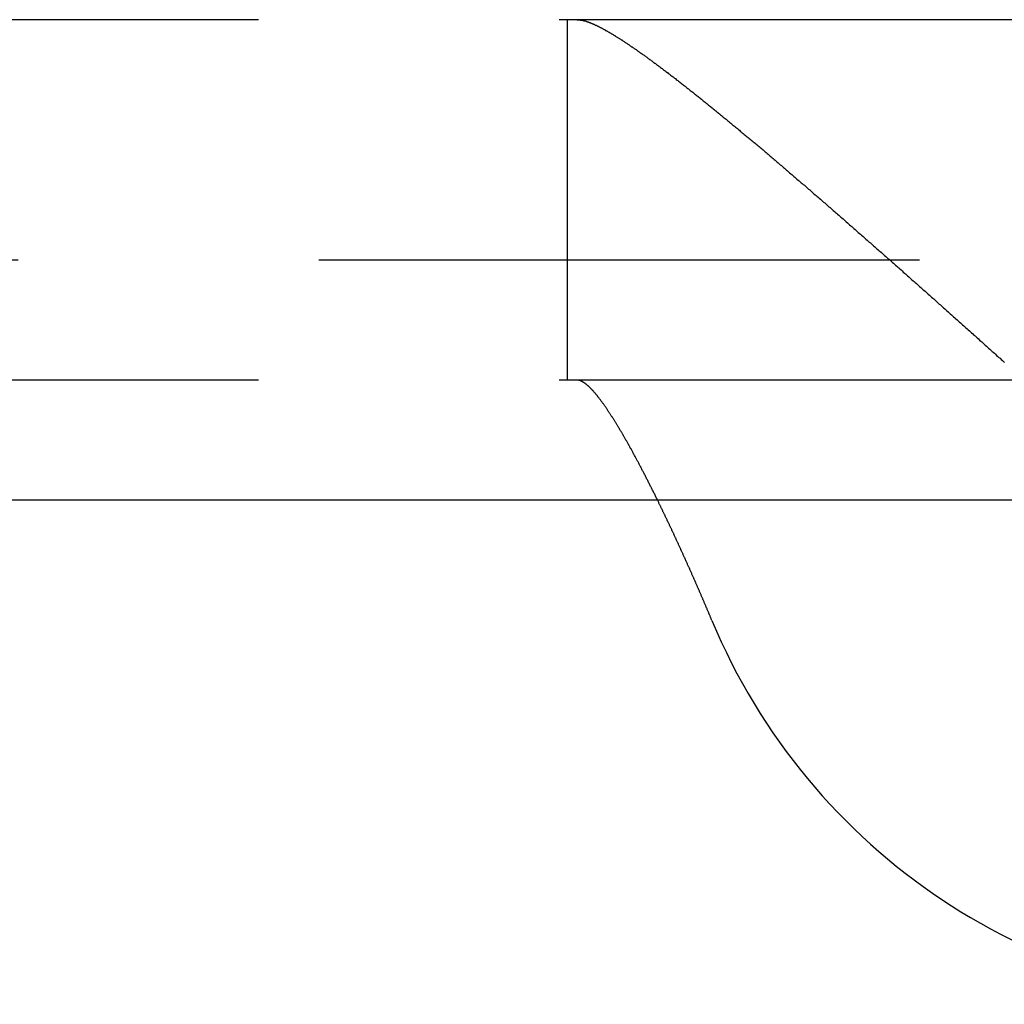
# Model space of a CAD drawing. Extents: x 428 to 1196, y -840 to -245.
# Drawn here: x 465 to 469, y -812 to -808 of the extents above; entities that cross this region are included whole.
import ezdxf

# ---------------------------------------------------------------- set-up
doc = ezdxf.new("R2010")
doc.units = 0
doc.header["$LTSCALE"] = 10
doc.linetypes.add('VERDECKT', pattern=[0.375, 0.25, -0.125])
doc.layers.get('0').update_dxf_attribs({"linetype": 'CONTINUOUS'})
doc.layers.add('STEMPEL', color=3, linetype='CONTINUOUS')

# ---------------------------------------------------------------- blocks, each defined once
blk = doc.blocks.new('A$CD27566FA')
at = {"color": 1, "linetype": 'VERDECKT'}
for p, q in [((279.63863, -585.54868), (-13.36137, -585.54868)), ((-7.82804, -585.54868), (-7.82804, -587.04868)), ((-16.36137, -586.54868), (282.63863, -586.54868)), ((279.63863, -587.04868), (-13.36137, -587.04868))]:
    blk.add_line(p, q, dxfattribs=at)
blk.add_line((282.63863, -587.54868), (-16.36137, -587.54868))
at = {"color": 1}
for points in [[(-7.78601, -585.549, 0), (-7.78485, -585.549, 0), (-7.78366, -585.549, 0), (-7.78246, -585.549, 0), (-7.78125, -585.549, 0), (-7.78002, -585.549, 0), (-7.77877, -585.549, 0), (-7.7775, -585.549, 0), (-7.77622, -585.549, 0), (-7.77493, -585.549, 0), (-7.77362, -585.55, 0), (-7.77229, -585.55, 0), (-7.77095, -585.55, 0), (-7.76959, -585.55, 0), (-7.76822, -585.551, 0), (-7.76683, -585.551, 0), (-7.76543, -585.551, 0), (-7.76401, -585.551, 0), (-7.76258, -585.552, 0), (-7.76113, -585.552, 0), (-7.75966, -585.552, 0), (-7.75818, -585.553, 0), (-7.75669, -585.553, 0), (-7.75518, -585.554, 0), (-7.75365, -585.554, 0), (-7.75211, -585.554, 0), (-7.75056, -585.555, 0), (-7.74899, -585.555, 0), (-7.7474, -585.556, 0), (-7.7458, -585.556, 0), (-7.74419, -585.557, 0), (-7.74256, -585.558, 0), (-7.74092, -585.558, 0), (-7.73926, -585.559, 0), (-7.73758, -585.559, 0), (-7.7359, -585.56, 0), (-7.7342, -585.561, 0), (-7.73248, -585.561, 0), (-7.73075, -585.562, 0), (-7.729, -585.563, 0), (-7.72724, -585.563, 0), (-7.72547, -585.564, 0), (-7.72368, -585.565, 0), (-7.72188, -585.566, 0), (-7.72006, -585.566, 0), (-7.71823, -585.567, 0), (-7.71639, -585.568, 0), (-7.71453, -585.569, 0), (-7.71266, -585.57, 0), (-7.71077, -585.571, 0), (-7.70887, -585.571, 0), (-7.70696, -585.572, 0), (-7.70503, -585.573, 0), (-7.70309, -585.574, 0), (-7.70114, -585.575, 0), (-7.69917, -585.576, 0), (-7.69719, -585.577, 0), (-7.69519, -585.578, 0), (-7.69319, -585.579, 0), (-7.69116, -585.58, 0), (-7.68913, -585.581, 0), (-7.68708, -585.582, 0), (-7.68502, -585.583, 0), (-7.68295, -585.584, 0), (-7.68087, -585.586, 0), (-7.67877, -585.587, 0), (-7.67666, -585.588, 0), (-7.67453, -585.589, 0), (-7.6724, -585.59, 0), (-7.67025, -585.591, 0), (-7.66809, -585.593, 0), (-7.66592, -585.594, 0), (-7.66374, -585.595, 0), (-7.66154, -585.596, 0), (-7.65934, -585.597, 0), (-7.65712, -585.599, 0), (-7.65489, -585.6, 0), (-7.65265, -585.601, 0), (-7.65039, -585.603, 0), (-7.64813, -585.604, 0), (-7.64585, -585.605, 0), (-7.64357, -585.607, 0), (-7.64127, -585.608, 0), (-7.63896, -585.609, 0), (-7.63664, -585.611, 0), (-7.63431, -585.612, 0), (-7.63197, -585.614, 0), (-7.62962, -585.615, 0), (-7.62726, -585.617, 0), (-7.62489, -585.618, 0), (-7.62251, -585.62, 0), (-7.62011, -585.621, 0), (-7.61771, -585.623, 0), (-7.6153, -585.624, 0), (-7.61288, -585.626, 0), (-7.61045, -585.627, 0), (-7.608, -585.629, 0), (-7.60555, -585.63, 0), (-7.60309, -585.632, 0), (-7.60062, -585.633, 0), (-7.59814, -585.635, 0), (-7.59566, -585.637, 0), (-7.59316, -585.638, 0), (-7.59065, -585.64, 0), (-7.58814, -585.642, 0), (-7.58561, -585.643, 0), (-7.58308, -585.645, 0), (-7.58054, -585.647, 0), (-7.57799, -585.648, 0), (-7.57543, -585.65, 0), (-7.57286, -585.652, 0), (-7.57028, -585.653, 0), (-7.5677, -585.655, 0), (-7.56511, -585.657, 0), (-7.5625, -585.659, 0), (-7.55989, -585.661, 0), (-7.55726, -585.662, 0), (-7.55461, -585.664, 0), (-7.55196, -585.666, 0), (-7.54929, -585.668, 0), (-7.54661, -585.67, 0), (-7.54392, -585.672, 0), (-7.54121, -585.673, 0), (-7.53849, -585.675, 0), (-7.53576, -585.677, 0), (-7.53302, -585.679, 0), (-7.53026, -585.681, 0), (-7.52749, -585.683, 0), (-7.52471, -585.685, 0), (-7.52192, -585.687, 0), (-7.51912, -585.689, 0), (-7.5163, -585.691, 0), (-7.51347, -585.693, 0), (-7.51063, -585.695, 0), (-7.50778, -585.697, 0), (-7.50491, -585.699, 0), (-7.50203, -585.701, 0), (-7.49914, -585.703, 0), (-7.49624, -585.705, 0), (-7.49333, -585.707, 0), (-7.4904, -585.71, 0), (-7.48747, -585.712, 0), (-7.48452, -585.714, 0), (-7.48156, -585.716, 0), (-7.47858, -585.718, 0), (-7.4756, -585.72, 0), (-7.4726, -585.723, 0), (-7.46959, -585.725, 0), (-7.46657, -585.727, 0), (-7.46354, -585.729, 0), (-7.4605, -585.731, 0), (-7.45745, -585.734, 0), (-7.45438, -585.736, 0), (-7.4513, -585.738, 0), (-7.44821, -585.741, 0), (-7.44511, -585.743, 0), (-7.442, -585.745, 0), (-7.43887, -585.748, 0), (-7.43574, -585.75, 0), (-7.43259, -585.752, 0), (-7.42944, -585.755, 0), (-7.42627, -585.757, 0), (-7.42309, -585.76, 0), (-7.41989, -585.762, 0), (-7.41669, -585.764, 0), (-7.41348, -585.767, 0), (-7.41025, -585.769, 0), (-7.40702, -585.772, 0), (-7.40377, -585.774, 0), (-7.40051, -585.777, 0), (-7.39724, -585.779, 0), (-7.39396, -585.782, 0), (-7.39067, -585.784, 0), (-7.38737, -585.787, 0), (-7.38405, -585.789, 0), (-7.38073, -585.792, 0), (-7.37739, -585.794, 0), (-7.37405, -585.797, 0), (-7.37069, -585.8, 0), (-7.36732, -585.802, 0), (-7.36395, -585.805, 0), (-7.36056, -585.808, 0), (-7.35716, -585.81, 0), (-7.35375, -585.813, 0), (-7.35033, -585.816, 0), (-7.3469, -585.818, 0), (-7.34345, -585.821, 0), (-7.34, -585.824, 0), (-7.33654, -585.826, 0), (-7.33307, -585.829, 0), (-7.32958, -585.832, 0), (-7.32609, -585.835, 0), (-7.32259, -585.837, 0), (-7.31907, -585.84, 0), (-7.31555, -585.843, 0), (-7.31201, -585.846, 0), (-7.30847, -585.848, 0), (-7.30491, -585.851, 0), (-7.30135, -585.854, 0), (-7.29777, -585.857, 0), (-7.29419, -585.86, 0), (-7.29059, -585.863, 0), (-7.28699, -585.866, 0), (-7.28337, -585.868, 0), (-7.27975, -585.871, 0), (-7.27611, -585.874, 0), (-7.27247, -585.877, 0), (-7.26882, -585.88, 0), (-7.26515, -585.883, 0), (-7.26148, -585.886, 0), (-7.2578, -585.889, 0), (-7.25411, -585.892, 0), (-7.25041, -585.895, 0), (-7.2467, -585.898, 0), (-7.24298, -585.901, 0), (-7.23925, -585.904, 0), (-7.23551, -585.907, 0), (-7.23176, -585.91, 0), (-7.22801, -585.913, 0), (-7.22424, -585.916, 0), (-7.22047, -585.919, 0), (-7.21668, -585.922, 0), (-7.21289, -585.925, 0), (-7.20909, -585.928, 0), (-7.20528, -585.932, 0), (-7.20146, -585.935, 0), (-7.19763, -585.938, 0), (-7.1938, -585.941, 0), (-7.18995, -585.944, 0), (-7.1861, -585.947, 0), (-7.18224, -585.95, 0), (-7.17837, -585.954, 0), (-7.17449, -585.957, 0), (-7.1706, -585.96, 0), (-7.16671, -585.963, 0), (-7.1628, -585.966, 0), (-7.15889, -585.97, 0), (-7.15497, -585.973, 0), (-7.15104, -585.976, 0), (-7.1471, -585.979, 0), (-7.14316, -585.983, 0), (-7.1392, -585.986, 0), (-7.13524, -585.989, 0), (-7.13127, -585.992, 0), (-7.1273, -585.996, 0), (-7.12331, -585.999, 0), (-7.11932, -586.002, 0), (-7.11532, -586.006, 0), (-7.11131, -586.009, 0), (-7.1073, -586.012, 0), (-7.10327, -586.016, 0), (-7.09924, -586.019, 0), (-7.0952, -586.022, 0), (-7.09116, -586.026, 0), (-7.0871, -586.029, 0), (-7.08304, -586.033, 0), (-7.07897, -586.036, 0), (-7.0749, -586.039, 0), (-7.07082, -586.043, 0), (-7.06673, -586.046, 0), (-7.06263, -586.05, 0), (-7.05852, -586.053, 0), (-7.05441, -586.057, 0), (-7.05029, -586.06, 0), (-7.04617, -586.063, 0), (-7.04204, -586.067, 0), (-7.0379, -586.07, 0), (-7.03375, -586.074, 0), (-7.0296, -586.077, 0), (-7.02544, -586.081, 0), (-7.02127, -586.084, 0), (-7.0171, -586.088, 0), (-7.01292, -586.091, 0), (-7.00873, -586.095, 0), (-7.00454, -586.099, 0), (-7.00034, -586.102, 0), (-6.99613, -586.106, 0), (-6.99192, -586.109, 0), (-6.9877, -586.113, 0), (-6.98347, -586.116, 0), (-6.97924, -586.12, 0), (-6.975, -586.124, 0), (-6.97075, -586.127, 0), (-6.9665, -586.131, 0), (-6.96225, -586.134, 0), (-6.95798, -586.138, 0), (-6.95371, -586.142, 0), (-6.94944, -586.145, 0), (-6.94516, -586.149, 0), (-6.94087, -586.153, 0), (-6.93658, -586.156, 0), (-6.93228, -586.16, 0), (-6.92798, -586.164, 0), (-6.92367, -586.167, 0), (-6.91935, -586.171, 0), (-6.91503, -586.175, 0), (-6.91071, -586.178, 0), (-6.90637, -586.182, 0), (-6.90204, -586.186, 0), (-6.8977, -586.19, 0), (-6.89335, -586.193, 0), (-6.889, -586.197, 0), (-6.88464, -586.201, 0), (-6.88028, -586.204, 0), (-6.87591, -586.208, 0), (-6.87154, -586.212, 0), (-6.86717, -586.216, 0), (-6.86279, -586.219, 0), (-6.8584, -586.223, 0), (-6.85401, -586.227, 0), (-6.84962, -586.231, 0), (-6.84522, -586.235, 0), (-6.84081, -586.238, 0), (-6.83641, -586.242, 0), (-6.83199, -586.246, 0), (-6.82758, -586.25, 0), (-6.82316, -586.254, 0), (-6.81873, -586.257, 0), (-6.8143, -586.261, 0), (-6.80987, -586.265, 0), (-6.80543, -586.269, 0), (-6.80099, -586.273, 0), (-6.79655, -586.277, 0), (-6.7921, -586.28, 0), (-6.78765, -586.284, 0), (-6.7832, -586.288, 0), (-6.77874, -586.292, 0), (-6.77428, -586.296, 0), (-6.76981, -586.3, 0), (-6.76534, -586.304, 0), (-6.76087, -586.308, 0), (-6.75639, -586.311, 0), (-6.75191, -586.315, 0), (-6.74743, -586.319, 0), (-6.74295, -586.323, 0), (-6.73846, -586.327, 0), (-6.73397, -586.331, 0), (-6.72947, -586.335, 0), (-6.72498, -586.339, 0), (-6.72048, -586.343, 0), (-6.71598, -586.347, 0), (-6.71147, -586.351, 0), (-6.70696, -586.354, 0), (-6.70245, -586.358, 0), (-6.69794, -586.362, 0), (-6.69343, -586.366, 0), (-6.68891, -586.37, 0), (-6.68439, -586.374, 0), (-6.67987, -586.378, 0), (-6.67534, -586.382, 0), (-6.67082, -586.386, 0), (-6.66629, -586.39, 0), (-6.66176, -586.394, 0), (-6.65723, -586.398, 0), (-6.65269, -586.402, 0), (-6.64816, -586.406, 0), (-6.64362, -586.41, 0), (-6.63908, -586.414, 0), (-6.63454, -586.418, 0), (-6.63, -586.422, 0), (-6.62546, -586.426, 0), (-6.62091, -586.43, 0), (-6.61636, -586.434, 0), (-6.61182, -586.438, 0), (-6.60727, -586.442, 0), (-6.60272, -586.446, 0), (-6.59816, -586.45, 0), (-6.59361, -586.454, 0), (-6.58906, -586.458, 0), (-6.5845, -586.462, 0), (-6.57995, -586.466, 0), (-6.57539, -586.47, 0), (-6.57083, -586.474, 0), (-6.56628, -586.478, 0), (-6.56172, -586.482, 0), (-6.55716, -586.486, 0), (-6.5526, -586.49, 0), (-6.54804, -586.494, 0), (-6.54348, -586.498, 0), (-6.53892, -586.502, 0), (-6.53436, -586.506, 0), (-6.52979, -586.51, 0), (-6.52523, -586.514, 0), (-6.52067, -586.518, 0), (-6.51611, -586.522, 0), (-6.51155, -586.526, 0), (-6.50699, -586.53, 0), (-6.50242, -586.534, 0), (-6.49786, -586.538, 0), (-6.4933, -586.542, 0), (-6.48874, -586.546, 0), (-6.48418, -586.55, 0), (-6.47962, -586.554, 0), (-6.47506, -586.558, 0), (-6.4705, -586.562, 0), (-6.46594, -586.566, 0), (-6.46138, -586.57, 0), (-6.45683, -586.574, 0), (-6.45227, -586.578, 0), (-6.44771, -586.582, 0), (-6.44316, -586.586, 0), (-6.43861, -586.59, 0), (-6.43405, -586.594, 0), (-6.4295, -586.599, 0), (-6.42495, -586.603, 0), (-6.4204, -586.607, 0), (-6.41585, -586.611, 0), (-6.41131, -586.615, 0), (-6.40676, -586.619, 0), (-6.40222, -586.623, 0), (-6.39768, -586.627, 0), (-6.39314, -586.631, 0), (-6.3886, -586.635, 0), (-6.38406, -586.639, 0), (-6.37952, -586.643, 0), (-6.37499, -586.647, 0), (-6.37046, -586.651, 0), (-6.36593, -586.655, 0), (-6.3614, -586.659, 0), (-6.35687, -586.663, 0), (-6.35235, -586.667, 0), (-6.34783, -586.671, 0), (-6.34331, -586.675, 0), (-6.33879, -586.679, 0), (-6.33428, -586.683, 0), (-6.32976, -586.687, 0), (-6.32524, -586.691, 0), (-6.32072, -586.695, 0), (-6.31619, -586.699, 0), (-6.31165, -586.703, 0), (-6.30711, -586.707, 0), (-6.30256, -586.711, 0), (-6.298, -586.715, 0), (-6.29345, -586.719, 0), (-6.28888, -586.724, 0), (-6.28431, -586.728, 0), (-6.27974, -586.732, 0), (-6.27516, -586.736, 0), (-6.27057, -586.74, 0), (-6.26598, -586.744, 0), (-6.26138, -586.748, 0), (-6.25678, -586.752, 0), (-6.25218, -586.756, 0), (-6.24757, -586.76, 0), (-6.24295, -586.765, 0), (-6.23834, -586.769, 0), (-6.23371, -586.773, 0), (-6.22908, -586.777, 0), (-6.22445, -586.781, 0), (-6.21981, -586.785, 0), (-6.21517, -586.789, 0), (-6.21053, -586.794, 0), (-6.20588, -586.798, 0), (-6.20122, -586.802, 0), (-6.19656, -586.806, 0), (-6.1919, -586.81, 0), (-6.18724, -586.814, 0), (-6.18257, -586.819, 0), (-6.17789, -586.823, 0), (-6.17322, -586.827, 0), (-6.16854, -586.831, 0), (-6.16385, -586.835, 0), (-6.15916, -586.84, 0), (-6.15447, -586.844, 0), (-6.14978, -586.848, 0), (-6.14508, -586.852, 0), (-6.14038, -586.856, 0), (-6.13567, -586.861, 0), (-6.13096, -586.865, 0), (-6.12625, -586.869, 0), (-6.12154, -586.873, 0), (-6.11682, -586.877, 0), (-6.1121, -586.882, 0), (-6.10738, -586.886, 0), (-6.10266, -586.89, 0), (-6.09793, -586.894, 0), (-6.0932, -586.899, 0), (-6.08847, -586.903, 0), (-6.08373, -586.907, 0), (-6.07899, -586.911, 0), (-6.07425, -586.916, 0), (-6.06951, -586.92, 0), (-6.06476, -586.924, 0), (-6.06002, -586.929, 0), (-6.05527, -586.933, 0), (-6.05052, -586.937, 0), (-6.04577, -586.941, 0), (-6.04101, -586.946, 0), (-6.03625, -586.95, 0), (-6.0315, -586.954, 0), (-6.02674, -586.958, 0), (-6.02198, -586.963, 0), (-6.01721, -586.967, 0), (-6.01245, -586.971, 0), (-6.00768, -586.976, 0)], [(-7.45158, -587.549, 0), (-7.4533, -587.545, 0), (-7.45502, -587.542, 0), (-7.45673, -587.538, 0), (-7.45845, -587.535, 0), (-7.46016, -587.531, 0), (-7.46187, -587.528, 0), (-7.46358, -587.524, 0), (-7.46528, -587.521, 0), (-7.46699, -587.518, 0), (-7.46869, -587.514, 0), (-7.47039, -587.511, 0), (-7.47208, -587.507, 0), (-7.47378, -587.504, 0), (-7.47547, -587.501, 0), (-7.47716, -587.497, 0), (-7.47885, -587.494, 0), (-7.48053, -587.491, 0), (-7.48221, -587.487, 0), (-7.48389, -587.484, 0), (-7.48557, -587.481, 0), (-7.48724, -587.477, 0), (-7.48891, -587.474, 0), (-7.49058, -587.471, 0), (-7.49225, -587.467, 0), (-7.49391, -587.464, 0), (-7.49557, -587.461, 0), (-7.49722, -587.458, 0), (-7.49888, -587.454, 0), (-7.50053, -587.451, 0), (-7.50218, -587.448, 0), (-7.50382, -587.445, 0), (-7.50546, -587.442, 0), (-7.5071, -587.438, 0), (-7.50874, -587.435, 0), (-7.51037, -587.432, 0), (-7.512, -587.429, 0), (-7.51362, -587.426, 0), (-7.51524, -587.423, 0), (-7.51686, -587.42, 0), (-7.51848, -587.417, 0), (-7.52009, -587.414, 0), (-7.52169, -587.41, 0), (-7.5233, -587.407, 0), (-7.5249, -587.404, 0), (-7.5265, -587.401, 0), (-7.52809, -587.398, 0), (-7.52968, -587.395, 0), (-7.53126, -587.392, 0), (-7.53284, -587.389, 0), (-7.53442, -587.386, 0), (-7.536, -587.383, 0), (-7.53757, -587.38, 0), (-7.53913, -587.378, 0), (-7.54069, -587.375, 0), (-7.54225, -587.372, 0), (-7.54381, -587.369, 0), (-7.54535, -587.366, 0), (-7.5469, -587.363, 0), (-7.54844, -587.36, 0), (-7.54998, -587.357, 0), (-7.55151, -587.355, 0), (-7.55304, -587.352, 0), (-7.55456, -587.349, 0), (-7.55608, -587.346, 0), (-7.5576, -587.343, 0), (-7.55911, -587.341, 0), (-7.56061, -587.338, 0), (-7.56211, -587.335, 0), (-7.56361, -587.333, 0), (-7.56511, -587.33, 0), (-7.5666, -587.327, 0), (-7.56809, -587.324, 0), (-7.56959, -587.322, 0), (-7.57108, -587.319, 0), (-7.57257, -587.316, 0), (-7.57407, -587.314, 0), (-7.57556, -587.311, 0), (-7.57705, -587.309, 0), (-7.57854, -587.306, 0), (-7.58003, -587.303, 0), (-7.58152, -587.301, 0), (-7.583, -587.298, 0), (-7.58449, -587.295, 0), (-7.58598, -587.293, 0), (-7.58746, -587.29, 0), (-7.58894, -587.288, 0), (-7.59043, -587.285, 0), (-7.59191, -587.283, 0), (-7.59339, -587.28, 0), (-7.59487, -587.277, 0), (-7.59634, -587.275, 0), (-7.59782, -587.272, 0), (-7.59929, -587.27, 0), (-7.60077, -587.267, 0), (-7.60224, -587.265, 0), (-7.60371, -587.262, 0), (-7.60517, -587.26, 0), (-7.60664, -587.257, 0), (-7.6081, -587.255, 0), (-7.60957, -587.252, 0), (-7.61103, -587.25, 0), (-7.61249, -587.248, 0), (-7.61394, -587.245, 0), (-7.6154, -587.243, 0), (-7.61685, -587.24, 0), (-7.6183, -587.238, 0), (-7.61975, -587.236, 0), (-7.62119, -587.233, 0), (-7.62264, -587.231, 0), (-7.62408, -587.228, 0), (-7.62552, -587.226, 0), (-7.62695, -587.224, 0), (-7.62839, -587.222, 0), (-7.62982, -587.219, 0), (-7.63125, -587.217, 0), (-7.63267, -587.215, 0), (-7.6341, -587.212, 0), (-7.63552, -587.21, 0), (-7.63694, -587.208, 0), (-7.63835, -587.206, 0), (-7.63976, -587.203, 0), (-7.64117, -587.201, 0), (-7.64258, -587.199, 0), (-7.64398, -587.197, 0), (-7.64538, -587.195, 0), (-7.64678, -587.192, 0), (-7.64817, -587.19, 0), (-7.64956, -587.188, 0), (-7.65095, -587.186, 0), (-7.65233, -587.184, 0), (-7.65371, -587.182, 0), (-7.65509, -587.18, 0), (-7.65646, -587.178, 0), (-7.65783, -587.176, 0), (-7.6592, -587.174, 0), (-7.66056, -587.172, 0), (-7.66192, -587.17, 0), (-7.66327, -587.168, 0), (-7.66463, -587.166, 0), (-7.66597, -587.164, 0), (-7.66732, -587.162, 0), (-7.66866, -587.16, 0), (-7.66999, -587.158, 0), (-7.67132, -587.156, 0), (-7.67265, -587.154, 0), (-7.67397, -587.152, 0), (-7.67529, -587.15, 0), (-7.6766, -587.148, 0), (-7.67791, -587.147, 0), (-7.67922, -587.145, 0), (-7.68052, -587.143, 0), (-7.68182, -587.141, 0), (-7.68311, -587.139, 0), (-7.6844, -587.138, 0), (-7.68568, -587.136, 0), (-7.68696, -587.134, 0), (-7.68823, -587.133, 0), (-7.6895, -587.131, 0), (-7.69076, -587.129, 0), (-7.69202, -587.128, 0), (-7.69327, -587.126, 0), (-7.69452, -587.124, 0), (-7.69577, -587.123, 0), (-7.697, -587.121, 0), (-7.69824, -587.12, 0), (-7.69947, -587.118, 0), (-7.70069, -587.116, 0), (-7.70191, -587.115, 0), (-7.70312, -587.113, 0), (-7.70433, -587.112, 0), (-7.70553, -587.11, 0), (-7.70673, -587.109, 0), (-7.70792, -587.108, 0), (-7.70911, -587.106, 0), (-7.71029, -587.105, 0), (-7.71147, -587.103, 0), (-7.71264, -587.102, 0), (-7.71381, -587.101, 0), (-7.71497, -587.099, 0), (-7.71612, -587.098, 0), (-7.71727, -587.097, 0), (-7.71842, -587.095, 0), (-7.71956, -587.094, 0), (-7.72069, -587.093, 0), (-7.72182, -587.092, 0), (-7.72294, -587.09, 0), (-7.72406, -587.089, 0), (-7.72517, -587.088, 0), (-7.72627, -587.087, 0), (-7.72738, -587.086, 0), (-7.72847, -587.085, 0), (-7.72956, -587.084, 0), (-7.73064, -587.082, 0), (-7.73172, -587.081, 0), (-7.73279, -587.08, 0), (-7.73386, -587.079, 0), (-7.73492, -587.078, 0), (-7.73598, -587.077, 0), (-7.73703, -587.076, 0), (-7.73807, -587.075, 0), (-7.73911, -587.074, 0), (-7.74014, -587.073, 0), (-7.74117, -587.072, 0), (-7.74219, -587.072, 0), (-7.7432, -587.071, 0), (-7.74421, -587.07, 0), (-7.74522, -587.069, 0), (-7.74621, -587.068, 0), (-7.7472, -587.067, 0), (-7.74819, -587.067, 0), (-7.74917, -587.066, 0), (-7.75014, -587.065, 0), (-7.75111, -587.064, 0), (-7.75207, -587.063, 0), (-7.75302, -587.063, 0), (-7.75397, -587.062, 0), (-7.75492, -587.061, 0), (-7.75585, -587.061, 0), (-7.75678, -587.06, 0), (-7.75771, -587.059, 0), (-7.75863, -587.059, 0), (-7.75954, -587.058, 0), (-7.76044, -587.058, 0), (-7.76134, -587.057, 0), (-7.76224, -587.057, 0), (-7.76312, -587.056, 0), (-7.764, -587.056, 0), (-7.76488, -587.055, 0), (-7.76575, -587.055, 0), (-7.76661, -587.054, 0), (-7.76746, -587.054, 0), (-7.76831, -587.053, 0), (-7.76915, -587.053, 0), (-7.76999, -587.053, 0), (-7.77082, -587.052, 0), (-7.77164, -587.052, 0), (-7.77246, -587.052, 0), (-7.77327, -587.051, 0), (-7.77407, -587.051, 0), (-7.77487, -587.051, 0), (-7.77566, -587.05, 0), (-7.77644, -587.05, 0), (-7.77722, -587.05, 0), (-7.77799, -587.05, 0), (-7.77875, -587.05, 0), (-7.77951, -587.049, 0), (-7.78026, -587.049, 0), (-7.781, -587.049, 0), (-7.78174, -587.049, 0), (-7.78247, -587.049, 0), (-7.78319, -587.049, 0), (-7.78391, -587.049, 0), (-7.78462, -587.049, 0), (-7.78532, -587.049, 0), (-7.78601, -587.049, 0)]]:
    blk.add_polyline3d(points, dxfattribs=at)
blk.add_polyline3d([(-7.22572, -588.049, 0), (-7.22682, -588.046, 0), (-7.22791, -588.043, 0), (-7.22901, -588.041, 0), (-7.23011, -588.038, 0), (-7.23122, -588.036, 0), (-7.23232, -588.033, 0), (-7.23343, -588.03, 0), (-7.23454, -588.028, 0), (-7.23565, -588.025, 0), (-7.23676, -588.022, 0), (-7.23787, -588.02, 0), (-7.23899, -588.017, 0), (-7.2401, -588.014, 0), (-7.24122, -588.012, 0), (-7.24234, -588.009, 0), (-7.24347, -588.006, 0), (-7.24459, -588.004, 0), (-7.24571, -588.001, 0), (-7.24684, -587.998, 0), (-7.24797, -587.996, 0), (-7.2491, -587.993, 0), (-7.25023, -587.99, 0), (-7.25136, -587.988, 0), (-7.2525, -587.985, 0), (-7.25364, -587.982, 0), (-7.25477, -587.98, 0), (-7.25591, -587.977, 0), (-7.25705, -587.974, 0), (-7.25819, -587.972, 0), (-7.25934, -587.969, 0), (-7.26048, -587.966, 0), (-7.26163, -587.964, 0), (-7.26278, -587.961, 0), (-7.26393, -587.958, 0), (-7.26508, -587.956, 0), (-7.26623, -587.953, 0), (-7.26738, -587.95, 0), (-7.26854, -587.948, 0), (-7.26969, -587.945, 0), (-7.27085, -587.942, 0), (-7.27201, -587.94, 0), (-7.27317, -587.937, 0), (-7.27433, -587.934, 0), (-7.27549, -587.932, 0), (-7.27665, -587.929, 0), (-7.27782, -587.926, 0), (-7.27899, -587.924, 0), (-7.28015, -587.921, 0), (-7.28132, -587.918, 0), (-7.28249, -587.915, 0), (-7.28366, -587.913, 0), (-7.28483, -587.91, 0), (-7.286, -587.907, 0), (-7.28718, -587.905, 0), (-7.28835, -587.902, 0), (-7.28953, -587.899, 0), (-7.29071, -587.897, 0), (-7.29188, -587.894, 0), (-7.29306, -587.891, 0), (-7.29424, -587.889, 0), (-7.29542, -587.886, 0), (-7.2966, -587.883, 0), (-7.29779, -587.88, 0), (-7.29897, -587.878, 0), (-7.30016, -587.875, 0), (-7.30134, -587.872, 0), (-7.30253, -587.87, 0), (-7.30371, -587.867, 0), (-7.3049, -587.864, 0), (-7.30609, -587.862, 0), (-7.30728, -587.859, 0), (-7.30847, -587.856, 0), (-7.30966, -587.854, 0), (-7.31085, -587.851, 0), (-7.31205, -587.848, 0), (-7.31324, -587.845, 0), (-7.31444, -587.843, 0), (-7.31563, -587.84, 0), (-7.31683, -587.837, 0), (-7.31802, -587.835, 0), (-7.31922, -587.832, 0), (-7.32042, -587.829, 0), (-7.32162, -587.827, 0), (-7.32281, -587.824, 0), (-7.32401, -587.821, 0), (-7.32521, -587.819, 0), (-7.32642, -587.816, 0), (-7.32762, -587.813, 0), (-7.32882, -587.811, 0), (-7.33002, -587.808, 0), (-7.33122, -587.805, 0), (-7.33243, -587.803, 0), (-7.33363, -587.8, 0), (-7.33484, -587.797, 0), (-7.33604, -587.795, 0), (-7.33725, -587.792, 0), (-7.33845, -587.789, 0), (-7.33966, -587.787, 0), (-7.34086, -587.784, 0), (-7.34207, -587.781, 0), (-7.34328, -587.779, 0), (-7.34449, -587.776, 0), (-7.34569, -587.773, 0), (-7.3469, -587.771, 0), (-7.34811, -587.768, 0), (-7.34932, -587.765, 0), (-7.35053, -587.763, 0), (-7.35174, -587.76, 0), (-7.35295, -587.757, 0), (-7.35416, -587.755, 0), (-7.35537, -587.752, 0), (-7.35658, -587.749, 0), (-7.35779, -587.747, 0), (-7.359, -587.744, 0), (-7.36021, -587.741, 0), (-7.36142, -587.739, 0), (-7.36263, -587.736, 0), (-7.36384, -587.733, 0), (-7.36505, -587.731, 0), (-7.36626, -587.728, 0), (-7.36748, -587.726, 0), (-7.36869, -587.723, 0), (-7.3699, -587.72, 0), (-7.37111, -587.718, 0), (-7.37232, -587.715, 0), (-7.37353, -587.712, 0), (-7.37474, -587.71, 0), (-7.37596, -587.707, 0), (-7.37717, -587.705, 0), (-7.37838, -587.702, 0), (-7.37959, -587.699, 0), (-7.3808, -587.697, 0), (-7.38201, -587.694, 0), (-7.38322, -587.692, 0), (-7.38443, -587.689, 0), (-7.38564, -587.686, 0), (-7.38685, -587.684, 0), (-7.38806, -587.681, 0), (-7.38927, -587.679, 0), (-7.39048, -587.676, 0), (-7.39169, -587.674, 0), (-7.3929, -587.671, 0), (-7.39411, -587.668, 0), (-7.39532, -587.666, 0), (-7.39653, -587.663, 0), (-7.39773, -587.661, 0), (-7.39894, -587.658, 0), (-7.40015, -587.656, 0), (-7.40136, -587.653, 0), (-7.40256, -587.65, 0), (-7.40377, -587.648, 0), (-7.40497, -587.645, 0), (-7.40618, -587.643, 0), (-7.40739, -587.64, 0), (-7.40859, -587.638, 0), (-7.40979, -587.635, 0), (-7.411, -587.633, 0), (-7.4122, -587.63, 0), (-7.4134, -587.628, 0), (-7.41461, -587.625, 0), (-7.41581, -587.623, 0), (-7.41701, -587.62, 0), (-7.41821, -587.618, 0), (-7.41941, -587.615, 0), (-7.42061, -587.613, 0), (-7.42181, -587.61, 0), (-7.42301, -587.608, 0), (-7.42421, -587.605, 0), (-7.4254, -587.603, 0), (-7.4266, -587.6, 0), (-7.4278, -587.598, 0), (-7.42899, -587.595, 0), (-7.43019, -587.593, 0), (-7.43138, -587.59, 0), (-7.43258, -587.588, 0), (-7.43377, -587.585, 0), (-7.43496, -587.583, 0), (-7.43615, -587.58, 0), (-7.43734, -587.578, 0), (-7.43853, -587.575, 0), (-7.43972, -587.573, 0), (-7.44091, -587.57, 0), (-7.4421, -587.568, 0), (-7.44329, -587.566, 0), (-7.44447, -587.563, 0), (-7.44566, -587.561, 0), (-7.44685, -587.558, 0), (-7.44803, -587.556, 0), (-7.44921, -587.553, 0), (-7.4504, -587.551, 0), (-7.45158, -587.549, 0)])
blk.add_arc((-4.82804, -587.04868), 2.59786, 202.63951, 337.36049)

msp = doc.modelspace()

# ---------------------------------------------------------------- block references
at = {"layer": 'STEMPEL'}
msp.add_blockref('A$CD27566FA', (474.8601, -222.6399, -48.6826), dxfattribs=at)

doc.saveas('drawing.dxf')
